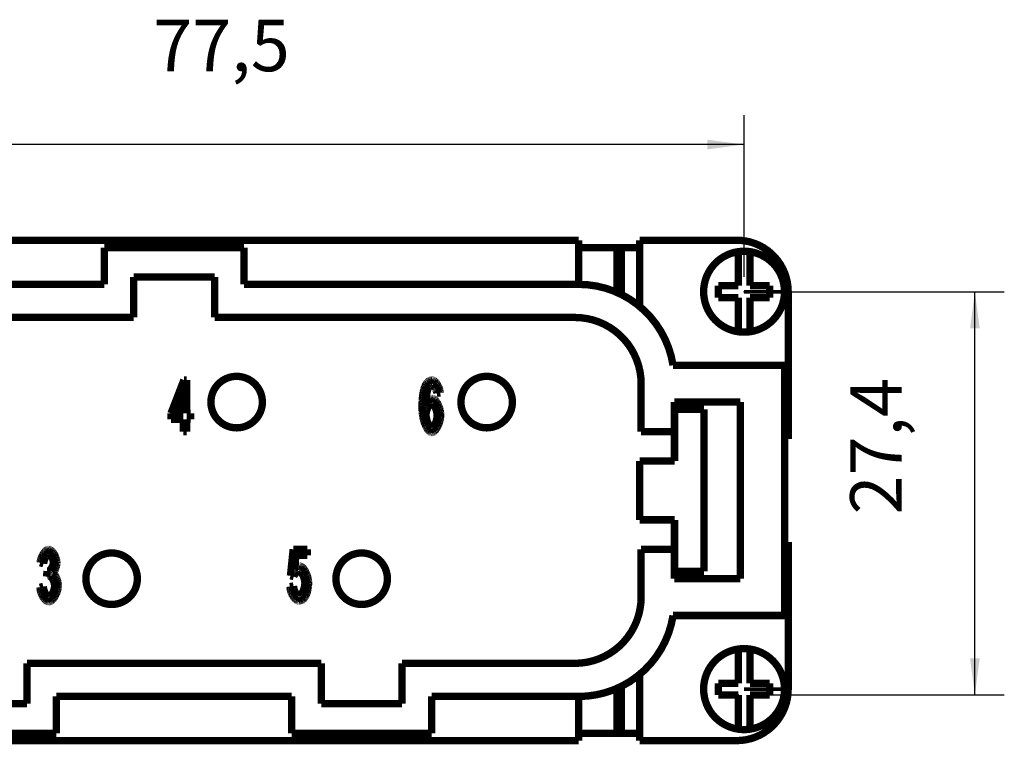
# Model space of a CAD drawing. Units: millimetres. Extents: x 0 to 210, y 0 to 297.
# Drawn here: x 70 to 137, y 83 to 132 of the extents above; entities that cross this region are included whole.
import ezdxf

# ---------------------------------------------------------------- set-up
doc = ezdxf.new("R2010")
doc.units = ezdxf.units.MM
doc.linetypes.add('CHAIN', pattern=[4, 1, -1, 1, -1])
for name, color, linetype in [('Bemaßungen_TC_020513_DIN_', 7, 'Continuous'), ('Mittelpunktmarkierung_TC_020513_DIN_', 7, 'Continuous'), ('Sichtbare_Kanten_TC_020513_DIN_', 7, 'Continuous')]:
    doc.layers.add(name, color=color, linetype=linetype)
doc.styles.add('CONVERTER_11', font='txt.shx', dxfattribs={"width": 0.75})
doc.dimstyles.new('ME10_DIM_10', dxfattribs={"dimtxt": 3.5, "dimasz": 2.5, "dimexe": 2, "dimexo": 1, "dimgap": 0.8, "dimtad": 1, "dimzin": 12, "dimdsep": 46, "dimtxsty": 'CONVERTER_11', "dimsah": 1, "dimcen": 0.09, "dimclrd": 7, "dimclre": 7, "dimclrt": 7, "dimadec": 0, "dimazin": 0, "dimtfac": 1, "dimtdec": 4, "dimtix": 1, "dimtmove": 0, "dimatfit": 3, "dimfxl": 1, "dimtolj": 1, "dimtzin": 0, "dimarcsym": 0})
doc.dimstyles.new('ME10_DIM_11', dxfattribs={"dimtxt": 3.5, "dimasz": 2.5, "dimexe": 2, "dimexo": 1, "dimgap": 0.8, "dimtad": 1, "dimzin": 12, "dimdsep": 46, "dimtxsty": 'CONVERTER_11', "dimsah": 1, "dimcen": 0.09, "dimclrd": 7, "dimclre": 7, "dimclrt": 7, "dimadec": 0, "dimazin": 0, "dimtfac": 1, "dimtdec": 4, "dimtix": 1, "dimtmove": 0, "dimatfit": 3, "dimfxl": 1, "dimtolj": 1, "dimtzin": 0, "dimarcsym": 0})

# ---------------------------------------------------------------- blocks, each defined once
blk = doc.blocks.new('*D4')
at = {"layer": 'Bemaßungen_TC_020513_DIN_', "color": 7, "linetype": 'Continuous'}
for p, q in [((41.327, 114.934), (41.327, 125.934)), ((118.827, 114.934), (118.827, 125.934)), ((118.827, 123.934), (41.327, 123.934))]:
    blk.add_line(p, q, dxfattribs=at)
at = {"layer": 'Bemaßungen_TC_020513_DIN_', "color": 7}
for points in [[(43.827, 124.263), (43.827, 123.605), (41.327, 123.934)], [(116.327, 123.605), (116.327, 124.263), (118.827, 123.934)]]:
    blk.add_solid(points, dxfattribs=at)
at = {"layer": 'Bemaßungen_TC_020513_DIN_', "color": 7, "insert": (78.665, 127.821), "char_height": 3.5, "attachment_point": 7, "rotation": 0.00014, "line_spacing_factor": 0.454545, "style": 'CONVERTER_11'}
blk.add_mtext('77,5', dxfattribs=at)
blk = doc.blocks.new('*D5')
at = {"layer": 'Bemaßungen_TC_020513_DIN_', "color": 7, "linetype": 'Continuous'}
for p, q in [((119.827, 113.934), (136.52, 113.934)), ((134.52, 86.534), (134.52, 113.934)), ((119.427, 86.534), (136.52, 86.534))]:
    blk.add_line(p, q, dxfattribs=at)
at = {"layer": 'Bemaßungen_TC_020513_DIN_', "color": 7}
for points in [[(134.849, 111.434), (134.191, 111.434), (134.52, 113.934)], [(134.191, 89.034), (134.849, 89.034), (134.52, 86.534)]]:
    blk.add_solid(points, dxfattribs=at)
at = {"layer": 'Bemaßungen_TC_020513_DIN_', "color": 7, "insert": (130.637, 98.798), "char_height": 3.5, "attachment_point": 7, "rotation": 90, "line_spacing_factor": 0.454545, "style": 'CONVERTER_11'}
blk.add_mtext('27,4', dxfattribs=at)
blk = doc.blocks.new('TOP', base_point=(105, 148.5))
at = {"layer": 'Bemaßungen_TC_020513_DIN_', "color": 7}
for p in [(118.827, 113.934), (118.827, 113.934), (118.427, 86.534)]:
    blk.add_point(p, dxfattribs=at)
at = {"layer": 'Mittelpunktmarkierung_TC_020513_DIN_', "color": 7, "linetype": 'CHAIN', "const_width": 0.25}
for points in [[(121.327, 113.934), (118.827, 113.934)], [(121.327, 86.934), (118.827, 86.934)]]:
    blk.add_lwpolyline(points, dxfattribs=at)
at = {"layer": 'Sichtbare_Kanten_TC_020513_DIN_', "color": 7, "linetype": 'Continuous', "const_width": 0.5}
for points in [[(52.577, 117.434), (107.577, 117.434)], [(75.327, 114.434), (75.327, 116.934)], [(75.327, 116.934), (84.827, 116.934)], [(84.827, 116.934), (84.827, 114.434)], [(107.577, 117.434), (107.577, 114.434)], [(107.577, 116.934), (110.177, 116.934)], [(110.177, 116.934), (110.492, 116.934)], [(110.177, 113.891), (110.177, 116.934)], [(110.492, 116.934), (111.727, 116.934)], [(110.492, 116.934), (110.492, 113.744)], [(111.727, 112.937), (111.727, 117.434)], [(111.727, 117.434), (118.327, 117.434)], [(118.427, 116.452), (118.427, 116.655)], [(118.427, 114.334), (118.427, 116.452)], [(119.227, 116.655), (119.227, 116.452)], [(119.227, 116.452), (119.227, 114.334)], [(77.327, 114.934), (82.827, 114.934)], [(77.327, 112.184), (77.327, 114.934)], [(82.827, 114.934), (82.827, 112.184)], [(52.577, 114.434), (75.327, 114.434)], [(84.827, 114.434), (107.577, 114.434)], [(117.077, 114.334), (118.427, 114.334)], [(117.077, 113.534), (117.077, 114.334)], [(119.227, 114.334), (120.577, 114.334)], [(120.577, 114.334), (120.577, 113.534)], [(121.827, 113.934), (121.827, 103.934)], [(118.427, 113.534), (117.077, 113.534)], [(118.427, 111.416), (118.427, 113.534)], [(119.227, 113.534), (119.227, 111.416)], [(120.577, 113.534), (119.227, 113.534)], [(52.827, 112.184), (77.327, 112.184)], [(82.827, 112.184), (107.327, 112.184)], [(118.427, 111.213), (118.427, 111.416)], [(119.227, 111.416), (119.227, 111.213)], [(113.999, 108.934), (121.577, 108.934)], [(121.577, 108.934), (121.577, 91.934)], [(79.863, 105.666), (80.741, 107.934)], [(80.741, 107.934), (80.933, 107.934)], [(80.933, 107.934), (80.933, 105.666)], [(97.121, 107.494), (97.138, 107.534)], [(97.138, 107.534), (97.153, 107.566)], [(97.153, 107.566), (97.169, 107.598)], [(97.169, 107.598), (97.185, 107.628)], [(97.185, 107.628), (97.202, 107.656)], [(97.202, 107.656), (97.219, 107.683)], [(97.219, 107.683), (97.236, 107.709)], [(97.236, 107.709), (97.254, 107.733)], [(97.254, 107.733), (97.273, 107.756)], [(97.273, 107.756), (97.291, 107.778)], [(97.291, 107.778), (97.311, 107.798)], [(97.311, 107.798), (97.33, 107.817)], [(97.33, 107.817), (97.35, 107.834)], [(97.35, 107.834), (97.371, 107.85)], [(97.371, 107.85), (97.391, 107.865)], [(97.391, 107.865), (97.413, 107.878)], [(97.413, 107.878), (97.434, 107.89)], [(97.434, 107.89), (97.457, 107.9)], [(97.457, 107.9), (97.479, 107.909)], [(97.469, 107.531), (97.461, 107.524)], [(97.477, 107.537), (97.469, 107.531)], [(97.485, 107.543), (97.477, 107.537)], [(97.479, 107.909), (97.502, 107.917)], [(97.493, 107.548), (97.485, 107.543)], [(97.502, 107.553), (97.493, 107.548)], [(97.502, 107.917), (97.526, 107.923)], [(97.51, 107.558), (97.502, 107.553)], [(97.518, 107.562), (97.51, 107.558)], [(97.527, 107.566), (97.518, 107.562)], [(97.526, 107.923), (97.549, 107.928)], [(97.536, 107.569), (97.527, 107.566)], [(97.544, 107.572), (97.536, 107.569)], [(97.553, 107.575), (97.544, 107.572)], [(97.549, 107.928), (97.574, 107.931)], [(97.562, 107.577), (97.553, 107.575)], [(97.571, 107.579), (97.562, 107.577)], [(97.58, 107.58), (97.571, 107.579)], [(97.574, 107.931), (97.598, 107.933)], [(97.589, 107.581), (97.58, 107.58)], [(97.598, 107.582), (97.589, 107.581)], [(97.598, 107.933), (97.624, 107.934)], [(97.608, 107.582), (97.598, 107.582)], [(97.619, 107.582), (97.608, 107.582)], [(97.631, 107.581), (97.619, 107.582)], [(97.624, 107.934), (97.652, 107.932)], [(97.642, 107.579), (97.631, 107.581)], [(97.653, 107.577), (97.642, 107.579)], [(97.652, 107.932), (97.681, 107.925)], [(97.664, 107.574), (97.653, 107.577)], [(97.675, 107.57), (97.664, 107.574)], [(97.686, 107.566), (97.675, 107.57)], [(97.681, 107.925), (97.711, 107.913)], [(97.697, 107.561), (97.686, 107.566)], [(97.707, 107.556), (97.697, 107.561)], [(97.718, 107.55), (97.707, 107.556)], [(97.711, 107.913), (97.741, 107.898)], [(97.728, 107.543), (97.718, 107.55)], [(97.738, 107.536), (97.728, 107.543)], [(97.747, 107.528), (97.738, 107.536)], [(97.741, 107.898), (97.77, 107.878)], [(97.77, 107.878), (97.8, 107.855)], [(97.8, 107.855), (97.83, 107.828)], [(97.83, 107.828), (97.859, 107.799)], [(97.859, 107.799), (97.888, 107.766)], [(97.888, 107.766), (97.916, 107.73)], [(97.916, 107.73), (97.943, 107.692)], [(97.943, 107.692), (97.97, 107.651)], [(97.97, 107.651), (97.995, 107.608)], [(97.995, 107.608), (98.019, 107.563)], [(98.019, 107.563), (98.042, 107.517)], [(111.827, 107.684), (111.827, 104.434)], [(80.698, 107.246), (80.095, 105.666)], [(80.698, 105.666), (80.698, 107.246)], [(96.968, 106.807), (96.976, 106.872)], [(96.976, 106.872), (96.984, 106.934)], [(96.984, 106.934), (96.993, 106.995)], [(96.993, 106.995), (97.003, 107.053)], [(97.003, 107.053), (97.013, 107.11)], [(97.013, 107.11), (97.024, 107.165)], [(97.024, 107.165), (97.036, 107.218)], [(97.036, 107.218), (97.048, 107.269)], [(97.048, 107.269), (97.061, 107.318)], [(97.061, 107.318), (97.075, 107.365)], [(97.075, 107.365), (97.09, 107.41)], [(97.09, 107.41), (97.105, 107.453)], [(97.105, 107.453), (97.121, 107.494)], [(97.226, 106.871), (97.216, 106.81)], [(97.236, 106.93), (97.226, 106.871)], [(97.247, 106.988), (97.236, 106.93)], [(97.259, 107.043), (97.247, 106.988)], [(97.271, 107.097), (97.259, 107.043)], [(97.284, 107.148), (97.271, 107.097)], [(97.297, 107.196), (97.284, 107.148)], [(97.311, 107.242), (97.297, 107.196)], [(97.324, 107.285), (97.311, 107.242)], [(97.338, 107.324), (97.324, 107.285)], [(97.352, 107.361), (97.338, 107.324)], [(97.366, 107.393), (97.352, 107.361)], [(97.38, 107.422), (97.366, 107.393)], [(97.394, 107.447), (97.38, 107.422)], [(97.407, 107.467), (97.394, 107.447)], [(97.415, 107.476), (97.407, 107.467)], [(97.422, 107.485), (97.415, 107.476)], [(97.43, 107.494), (97.422, 107.485)], [(97.437, 107.502), (97.43, 107.494)], [(97.445, 107.51), (97.437, 107.502)], [(97.453, 107.517), (97.445, 107.51)], [(97.461, 107.524), (97.453, 107.517)], [(97.757, 107.519), (97.747, 107.528)], [(97.767, 107.51), (97.757, 107.519)], [(97.776, 107.5), (97.767, 107.51)], [(97.785, 107.489), (97.776, 107.5)], [(97.794, 107.478), (97.785, 107.489)], [(97.803, 107.466), (97.794, 107.478)], [(97.812, 107.454), (97.803, 107.466)], [(97.82, 107.441), (97.812, 107.454)], [(97.829, 107.427), (97.82, 107.441)], [(97.837, 107.413), (97.829, 107.427)], [(97.845, 107.398), (97.837, 107.413)], [(97.85, 107.388), (97.845, 107.398)], [(97.854, 107.377), (97.85, 107.388)], [(97.859, 107.366), (97.854, 107.377)], [(97.863, 107.355), (97.859, 107.366)], [(97.867, 107.343), (97.863, 107.355)], [(97.871, 107.331), (97.867, 107.343)], [(97.876, 107.318), (97.871, 107.331)], [(97.88, 107.304), (97.876, 107.318)], [(97.884, 107.291), (97.88, 107.304)], [(97.887, 107.276), (97.884, 107.291)], [(97.891, 107.262), (97.887, 107.276)], [(97.895, 107.246), (97.891, 107.262)], [(97.899, 107.231), (97.895, 107.246)], [(97.902, 107.215), (97.899, 107.231)], [(97.906, 107.198), (97.902, 107.215)], [(97.909, 107.181), (97.906, 107.198)], [(97.912, 107.163), (97.909, 107.181)], [(97.916, 107.145), (97.912, 107.163)], [(97.919, 107.127), (97.916, 107.145)], [(97.922, 107.108), (97.919, 107.127)], [(97.925, 107.088), (97.922, 107.108)], [(97.928, 107.068), (97.925, 107.088)], [(97.93, 107.048), (97.928, 107.068)], [(97.933, 107.027), (97.93, 107.048)], [(98.168, 107.062), (97.933, 107.027)], [(98.042, 107.517), (98.064, 107.469)], [(98.064, 107.469), (98.084, 107.42)], [(98.084, 107.42), (98.102, 107.37)], [(98.102, 107.37), (98.119, 107.319)], [(98.119, 107.319), (98.133, 107.268)], [(98.133, 107.268), (98.145, 107.216)], [(98.145, 107.216), (98.155, 107.165)], [(98.155, 107.165), (98.163, 107.113)], [(98.163, 107.113), (98.168, 107.062)], [(96.933, 106.142), (96.934, 106.224)], [(96.934, 106.224), (96.936, 106.303)], [(96.936, 106.303), (96.938, 106.381)], [(96.938, 106.381), (96.942, 106.457)], [(96.942, 106.457), (96.945, 106.531)], [(96.945, 106.531), (96.95, 106.603)], [(96.95, 106.603), (96.955, 106.673)], [(96.955, 106.673), (96.962, 106.741)], [(96.962, 106.741), (96.968, 106.807)], [(97.168, 106.29), (97.167, 106.224)], [(97.167, 106.224), (97.179, 106.254)], [(97.171, 106.356), (97.168, 106.29)], [(97.174, 106.422), (97.171, 106.356)], [(97.179, 106.488), (97.174, 106.422)], [(97.184, 106.554), (97.179, 106.488)], [(97.179, 106.254), (97.192, 106.283)], [(97.191, 106.619), (97.184, 106.554)], [(97.198, 106.684), (97.191, 106.619)], [(97.192, 106.283), (97.206, 106.312)], [(97.207, 106.747), (97.198, 106.684)], [(97.206, 106.312), (97.222, 106.341)], [(97.216, 106.81), (97.207, 106.747)], [(97.222, 106.341), (97.239, 106.369)], [(97.239, 106.369), (97.257, 106.397)], [(97.257, 106.397), (97.276, 106.424)], [(97.276, 106.424), (97.296, 106.451)], [(97.296, 106.451), (97.317, 106.476)], [(97.317, 106.476), (97.338, 106.501)], [(97.338, 106.501), (97.36, 106.524)], [(97.36, 106.524), (97.382, 106.546)], [(97.382, 106.546), (97.404, 106.568)], [(97.416, 106.191), (97.395, 106.162)], [(97.404, 106.568), (97.427, 106.587)], [(97.438, 106.218), (97.416, 106.191)], [(97.427, 106.587), (97.449, 106.606)], [(97.459, 106.241), (97.438, 106.218)], [(97.449, 106.606), (97.472, 106.623)], [(97.481, 106.262), (97.459, 106.241)], [(97.472, 106.623), (97.494, 106.638)], [(97.502, 106.279), (97.481, 106.262)], [(97.494, 106.638), (97.516, 106.651)], [(97.524, 106.293), (97.502, 106.279)], [(97.516, 106.651), (97.537, 106.663)], [(97.545, 106.304), (97.524, 106.293)], [(97.537, 106.663), (97.558, 106.673)], [(97.566, 106.31), (97.545, 106.304)], [(97.558, 106.673), (97.579, 106.681)], [(97.586, 106.312), (97.566, 106.31)], [(97.579, 106.681), (97.598, 106.686)], [(97.606, 106.31), (97.586, 106.312)], [(97.598, 106.686), (97.617, 106.69)], [(97.627, 106.304), (97.606, 106.31)], [(97.617, 106.69), (97.634, 106.691)], [(97.648, 106.293), (97.627, 106.304)], [(97.634, 106.691), (97.664, 106.688)], [(97.669, 106.279), (97.648, 106.293)], [(97.664, 106.688), (97.695, 106.678)], [(97.69, 106.262), (97.669, 106.279)], [(97.712, 106.241), (97.69, 106.262)], [(97.695, 106.678), (97.726, 106.663)], [(97.733, 106.217), (97.712, 106.241)], [(97.726, 106.663), (97.758, 106.642)], [(97.753, 106.19), (97.733, 106.217)], [(97.774, 106.16), (97.753, 106.19)], [(97.758, 106.642), (97.79, 106.615)], [(97.79, 106.615), (97.822, 106.584)], [(97.822, 106.584), (97.854, 106.548)], [(97.854, 106.548), (97.885, 106.508)], [(97.885, 106.508), (97.916, 106.464)], [(97.916, 106.464), (97.947, 106.417)], [(97.947, 106.417), (97.976, 106.366)], [(97.976, 106.366), (98.005, 106.312)], [(98.005, 106.312), (98.032, 106.256)], [(98.032, 106.256), (98.058, 106.197)], [(98.058, 106.197), (98.083, 106.136)], [(114.077, 106.434), (118.577, 106.434)], [(114.077, 104.434), (114.077, 106.434)], [(118.577, 106.434), (118.577, 94.434)], [(79.863, 105.272), (79.863, 105.666)], [(80.095, 105.666), (80.698, 105.666)], [(80.933, 105.666), (81.192, 105.666)], [(81.192, 105.666), (81.192, 105.272)], [(96.933, 106.059), (96.933, 106.142)], [(96.935, 105.946), (96.933, 106.059)], [(96.94, 105.835), (96.935, 105.946)], [(96.949, 105.725), (96.94, 105.835)], [(96.961, 105.618), (96.949, 105.725)], [(96.977, 105.513), (96.961, 105.618)], [(97.206, 105.597), (97.205, 105.554)], [(97.205, 105.554), (97.206, 105.516)], [(97.209, 105.64), (97.206, 105.597)], [(97.215, 105.684), (97.209, 105.64)], [(97.222, 105.728), (97.215, 105.684)], [(97.231, 105.772), (97.222, 105.728)], [(97.242, 105.816), (97.231, 105.772)], [(97.254, 105.859), (97.242, 105.816)], [(97.268, 105.901), (97.254, 105.859)], [(97.283, 105.943), (97.268, 105.901)], [(97.3, 105.984), (97.283, 105.943)], [(97.317, 106.023), (97.3, 105.984)], [(97.335, 106.06), (97.317, 106.023)], [(97.355, 106.096), (97.335, 106.06)], [(97.375, 106.13), (97.355, 106.096)], [(97.395, 106.162), (97.375, 106.13)], [(97.794, 106.128), (97.774, 106.16)], [(97.813, 106.094), (97.794, 106.128)], [(97.832, 106.057), (97.813, 106.094)], [(97.849, 106.019), (97.832, 106.057)], [(97.866, 105.979), (97.849, 106.019)], [(97.882, 105.937), (97.866, 105.979)], [(97.896, 105.894), (97.882, 105.937)], [(97.91, 105.85), (97.896, 105.894)], [(97.922, 105.806), (97.91, 105.85)], [(97.932, 105.76), (97.922, 105.806)], [(97.941, 105.714), (97.932, 105.76)], [(97.948, 105.668), (97.941, 105.714)], [(97.953, 105.622), (97.948, 105.668)], [(97.956, 105.576), (97.953, 105.622)], [(97.957, 105.53), (97.956, 105.576)], [(97.956, 105.483), (97.957, 105.53)], [(98.083, 106.136), (98.105, 106.074)], [(98.105, 106.074), (98.126, 106.01)], [(98.126, 106.01), (98.144, 105.946)], [(98.144, 105.946), (98.161, 105.881)], [(98.161, 105.881), (98.174, 105.815)], [(98.174, 105.815), (98.185, 105.75)], [(98.185, 105.75), (98.193, 105.685)], [(98.193, 105.685), (98.198, 105.62)], [(98.198, 105.62), (98.2, 105.557)], [(98.2, 105.557), (98.198, 105.5)], [(114.097, 105.934), (114.097, 102.434)], [(116.097, 105.934), (114.097, 105.934)], [(116.097, 94.934), (116.097, 105.934)], [(80.698, 105.272), (79.863, 105.272)], [(80.698, 104.434), (80.698, 105.272)], [(81.192, 105.272), (80.933, 105.272)], [(80.933, 105.272), (80.933, 104.434)], [(96.995, 105.411), (96.977, 105.513)], [(97.016, 105.312), (96.995, 105.411)], [(97.04, 105.216), (97.016, 105.312)], [(97.066, 105.123), (97.04, 105.216)], [(97.094, 105.035), (97.066, 105.123)], [(97.123, 104.95), (97.094, 105.035)], [(97.155, 104.87), (97.123, 104.95)], [(97.188, 104.795), (97.155, 104.87)], [(97.206, 105.516), (97.209, 105.474)], [(97.209, 105.474), (97.214, 105.429)], [(97.214, 105.429), (97.222, 105.383)], [(97.222, 105.383), (97.231, 105.335)], [(97.231, 105.335), (97.242, 105.286)], [(97.242, 105.286), (97.254, 105.237)], [(97.254, 105.237), (97.269, 105.188)], [(97.269, 105.188), (97.285, 105.139)], [(97.285, 105.139), (97.302, 105.092)], [(97.302, 105.092), (97.32, 105.046)], [(97.32, 105.046), (97.34, 105.001)], [(97.34, 105.001), (97.361, 104.959)], [(97.361, 104.959), (97.382, 104.92)], [(97.382, 104.92), (97.404, 104.883)], [(97.404, 104.883), (97.426, 104.849)], [(97.755, 104.842), (97.775, 104.873)], [(97.775, 104.873), (97.794, 104.907)], [(97.794, 104.907), (97.813, 104.943)], [(97.813, 104.943), (97.832, 104.981)], [(97.832, 104.981), (97.849, 105.021)], [(97.849, 105.021), (97.866, 105.063)], [(97.866, 105.063), (97.882, 105.107)], [(97.882, 105.107), (97.896, 105.152)], [(97.896, 105.152), (97.909, 105.197)], [(97.909, 105.197), (97.921, 105.244)], [(97.921, 105.244), (97.932, 105.292)], [(97.932, 105.292), (97.941, 105.339)], [(97.941, 105.339), (97.948, 105.387)], [(97.948, 105.387), (97.953, 105.435)], [(97.953, 105.435), (97.956, 105.483)], [(98.055, 104.894), (98.027, 104.829)], [(98.081, 104.961), (98.055, 104.894)], [(98.104, 105.03), (98.081, 104.961)], [(98.126, 105.099), (98.104, 105.03)], [(98.145, 105.169), (98.126, 105.099)], [(98.161, 105.239), (98.145, 105.169)], [(98.175, 105.308), (98.161, 105.239)], [(98.186, 105.375), (98.175, 105.308)], [(98.193, 105.439), (98.186, 105.375)], [(98.198, 105.5), (98.193, 105.439)], [(80.933, 104.434), (80.698, 104.434)], [(97.223, 104.725), (97.188, 104.795)], [(97.258, 104.66), (97.223, 104.725)], [(97.295, 104.6), (97.258, 104.66)], [(97.332, 104.547), (97.295, 104.6)], [(97.37, 104.5), (97.332, 104.547)], [(97.409, 104.459), (97.37, 104.5)], [(97.447, 104.425), (97.409, 104.459)], [(97.426, 104.849), (97.449, 104.818)], [(97.486, 104.398), (97.447, 104.425)], [(97.449, 104.818), (97.471, 104.791)], [(97.471, 104.791), (97.494, 104.768)], [(97.524, 104.378), (97.486, 104.398)], [(97.494, 104.768), (97.516, 104.749)], [(97.516, 104.749), (97.537, 104.734)], [(97.562, 104.366), (97.524, 104.378)], [(97.537, 104.734), (97.557, 104.723)], [(97.557, 104.723), (97.577, 104.716)], [(97.6, 104.362), (97.562, 104.366)], [(97.577, 104.716), (97.594, 104.714)], [(97.594, 104.714), (97.613, 104.716)], [(97.629, 104.365), (97.6, 104.362)], [(97.613, 104.716), (97.633, 104.723)], [(97.661, 104.374), (97.629, 104.365)], [(97.633, 104.723), (97.653, 104.734)], [(97.653, 104.734), (97.673, 104.748)], [(97.694, 104.39), (97.661, 104.374)], [(97.673, 104.748), (97.693, 104.767)], [(97.693, 104.767), (97.714, 104.789)], [(97.728, 104.411), (97.694, 104.39)], [(97.714, 104.789), (97.734, 104.814)], [(97.762, 104.438), (97.728, 104.411)], [(97.734, 104.814), (97.755, 104.842)], [(97.797, 104.471), (97.762, 104.438)], [(97.832, 104.509), (97.797, 104.471)], [(97.867, 104.552), (97.832, 104.509)], [(97.901, 104.599), (97.867, 104.552)], [(97.934, 104.651), (97.901, 104.599)], [(97.967, 104.707), (97.934, 104.651)], [(97.998, 104.766), (97.967, 104.707)], [(98.027, 104.829), (97.998, 104.766)], [(111.827, 104.434), (114.077, 104.434)], [(121.827, 103.934), (121.577, 103.934)], [(111.727, 102.434), (111.727, 98.434)], [(111.727, 102.434), (113.727, 102.434)], [(114.097, 102.434), (113.727, 102.434)], [(113.727, 98.434), (111.727, 98.434)], [(113.727, 98.434), (114.097, 98.434)], [(114.097, 98.434), (114.097, 94.934)], [(121.577, 96.934), (121.827, 96.934)], [(121.827, 96.934), (121.827, 86.934)], [(71.186, 96.143), (71.214, 96.185)], [(71.214, 96.185), (71.243, 96.224)], [(71.243, 96.224), (71.273, 96.261)], [(71.273, 96.261), (71.303, 96.295)], [(71.303, 96.295), (71.333, 96.326)], [(71.333, 96.326), (71.364, 96.353)], [(71.364, 96.353), (71.395, 96.377)], [(71.395, 96.377), (71.425, 96.397)], [(71.425, 96.397), (71.455, 96.413)], [(71.455, 96.413), (71.485, 96.424)], [(71.485, 96.424), (71.515, 96.432)], [(71.515, 96.432), (71.544, 96.434)], [(71.544, 96.434), (71.571, 96.431)], [(71.571, 96.431), (71.6, 96.424)], [(71.6, 96.424), (71.63, 96.412)], [(71.63, 96.412), (71.662, 96.395)], [(71.662, 96.395), (71.695, 96.373)], [(71.695, 96.373), (71.727, 96.347)], [(71.727, 96.347), (71.76, 96.317)], [(71.76, 96.317), (71.793, 96.284)], [(71.793, 96.284), (71.825, 96.247)], [(71.825, 96.247), (71.857, 96.207)], [(71.857, 96.207), (71.888, 96.164)], [(71.888, 96.164), (71.917, 96.118)], [(87.986, 94.636), (88.173, 96.434)], [(88.173, 96.434), (89.125, 96.434)], [(89.125, 96.434), (89.125, 96.023)], [(111.827, 96.434), (111.827, 93.184)], [(114.077, 96.434), (111.827, 96.434)], [(114.077, 94.434), (114.077, 96.434)], [(70.967, 95.527), (70.974, 95.581)], [(71.202, 95.45), (70.967, 95.527)], [(70.974, 95.581), (70.983, 95.636)], [(70.983, 95.636), (70.995, 95.69)], [(70.995, 95.69), (71.009, 95.744)], [(71.009, 95.744), (71.025, 95.798)], [(71.025, 95.798), (71.043, 95.851)], [(71.043, 95.851), (71.064, 95.903)], [(71.064, 95.903), (71.085, 95.954)], [(71.085, 95.954), (71.109, 96.004)], [(71.109, 96.004), (71.133, 96.052)], [(71.133, 96.052), (71.159, 96.098)], [(71.159, 96.098), (71.186, 96.143)], [(71.206, 95.489), (71.202, 95.45)], [(71.212, 95.529), (71.206, 95.489)], [(71.219, 95.568), (71.212, 95.529)], [(71.228, 95.607), (71.219, 95.568)], [(71.237, 95.645), (71.228, 95.607)], [(71.248, 95.682), (71.237, 95.645)], [(71.26, 95.719), (71.248, 95.682)], [(71.274, 95.755), (71.26, 95.719)], [(71.288, 95.789), (71.274, 95.755)], [(71.303, 95.822), (71.288, 95.789)], [(71.318, 95.854), (71.303, 95.822)], [(71.334, 95.885), (71.318, 95.854)], [(71.351, 95.914), (71.334, 95.885)], [(71.369, 95.94), (71.351, 95.914)], [(71.386, 95.966), (71.369, 95.94)], [(71.404, 95.988), (71.386, 95.966)], [(71.423, 96.009), (71.404, 95.988)], [(71.441, 96.028), (71.423, 96.009)], [(71.459, 96.044), (71.441, 96.028)], [(71.478, 96.057), (71.459, 96.044)], [(71.496, 96.068), (71.478, 96.057)], [(71.514, 96.075), (71.496, 96.068)], [(71.532, 96.08), (71.514, 96.075)], [(71.549, 96.082), (71.532, 96.08)], [(71.566, 96.08), (71.549, 96.082)], [(71.584, 96.076), (71.566, 96.08)], [(71.602, 96.068), (71.584, 96.076)], [(71.62, 96.058), (71.602, 96.068)], [(71.638, 96.045), (71.62, 96.058)], [(71.657, 96.03), (71.638, 96.045)], [(71.674, 96.012), (71.657, 96.03)], [(71.692, 95.993), (71.674, 96.012)], [(71.709, 95.971), (71.692, 95.993)], [(71.726, 95.948), (71.709, 95.971)], [(71.743, 95.924), (71.726, 95.948)], [(71.758, 95.897), (71.743, 95.924)], [(71.773, 95.87), (71.758, 95.897)], [(71.787, 95.842), (71.773, 95.87)], [(71.801, 95.812), (71.787, 95.842)], [(71.813, 95.782), (71.801, 95.812)], [(71.824, 95.752), (71.813, 95.782)], [(71.834, 95.721), (71.824, 95.752)], [(71.843, 95.689), (71.834, 95.721)], [(71.85, 95.658), (71.843, 95.689)], [(71.856, 95.627), (71.85, 95.658)], [(71.86, 95.596), (71.856, 95.627)], [(71.859, 95.461), (71.862, 95.498)], [(71.863, 95.565), (71.86, 95.596)], [(71.862, 95.498), (71.864, 95.535)], [(71.864, 95.535), (71.863, 95.565)], [(71.917, 96.118), (71.945, 96.07)], [(71.945, 96.07), (71.971, 96.02)], [(71.971, 96.02), (71.995, 95.969)], [(71.995, 95.969), (72.018, 95.918)], [(72.018, 95.918), (72.038, 95.865)], [(72.038, 95.865), (72.055, 95.813)], [(72.055, 95.813), (72.071, 95.761)], [(72.071, 95.761), (72.083, 95.71)], [(72.083, 95.71), (72.093, 95.66)], [(72.093, 95.66), (72.101, 95.613)], [(72.101, 95.613), (72.105, 95.568)], [(72.106, 95.498), (72.104, 95.467)], [(72.105, 95.568), (72.106, 95.527)], [(72.106, 95.527), (72.106, 95.498)], [(88.359, 96.023), (88.258, 95.084)], [(89.125, 96.023), (88.359, 96.023)], [(71.407, 94.58), (71.434, 94.956)], [(71.434, 94.956), (71.436, 94.956)], [(71.436, 94.956), (71.438, 94.955)], [(71.438, 94.955), (71.44, 94.955)], [(71.44, 94.955), (71.442, 94.954)], [(71.442, 94.954), (71.444, 94.954)], [(71.444, 94.954), (71.445, 94.954)], [(71.445, 94.954), (71.447, 94.953)], [(71.447, 94.953), (71.449, 94.953)], [(71.449, 94.953), (71.451, 94.953)], [(71.451, 94.953), (71.452, 94.953)], [(71.452, 94.953), (71.454, 94.952)], [(71.454, 94.952), (71.455, 94.952)], [(71.455, 94.952), (71.457, 94.952)], [(71.457, 94.952), (71.459, 94.952)], [(71.459, 94.952), (71.46, 94.952)], [(71.46, 94.952), (71.461, 94.951)], [(71.461, 94.951), (71.463, 94.951)], [(71.463, 94.951), (71.464, 94.951)], [(71.464, 94.951), (71.465, 94.951)], [(71.465, 94.951), (71.467, 94.951)], [(71.467, 94.951), (71.468, 94.951)], [(71.468, 94.951), (71.469, 94.951)], [(71.469, 94.951), (71.47, 94.951)], [(71.47, 94.951), (71.472, 94.951)], [(71.472, 94.951), (71.491, 94.952)], [(71.491, 94.952), (71.511, 94.957)], [(71.511, 94.957), (71.532, 94.964)], [(71.532, 94.964), (71.553, 94.973)], [(71.553, 94.973), (71.575, 94.986)], [(71.575, 94.986), (71.597, 95)], [(71.597, 95), (71.619, 95.017)], [(71.619, 95.017), (71.641, 95.036)], [(71.641, 95.036), (71.662, 95.058)], [(71.662, 95.058), (71.684, 95.081)], [(71.684, 95.081), (71.704, 95.105)], [(71.704, 95.105), (71.725, 95.132)], [(71.725, 95.132), (71.744, 95.16)], [(71.744, 95.16), (71.762, 95.189)], [(71.762, 95.189), (71.78, 95.22)], [(71.78, 95.22), (71.796, 95.252)], [(71.796, 95.252), (71.811, 95.285)], [(71.811, 95.285), (71.824, 95.319)], [(71.824, 95.319), (71.835, 95.353)], [(71.835, 95.353), (71.845, 95.389)], [(71.859, 94.832), (71.842, 94.817)], [(71.842, 94.817), (71.864, 94.806)], [(71.845, 95.389), (71.853, 95.425)], [(71.853, 95.425), (71.859, 95.461)], [(71.875, 94.85), (71.859, 94.832)], [(71.891, 94.87), (71.875, 94.85)], [(71.907, 94.892), (71.891, 94.87)], [(71.923, 94.916), (71.907, 94.892)], [(71.939, 94.942), (71.923, 94.916)], [(71.954, 94.97), (71.939, 94.942)], [(71.969, 95), (71.954, 94.97)], [(71.983, 95.03), (71.969, 95)], [(71.997, 95.062), (71.983, 95.03)], [(72.011, 95.095), (71.997, 95.062)], [(72.023, 95.128), (72.011, 95.095)], [(72.035, 95.162), (72.023, 95.128)], [(72.047, 95.197), (72.035, 95.162)], [(72.057, 95.232), (72.047, 95.197)], [(72.067, 95.267), (72.057, 95.232)], [(72.076, 95.301), (72.067, 95.267)], [(72.084, 95.336), (72.076, 95.301)], [(72.09, 95.37), (72.084, 95.336)], [(72.096, 95.403), (72.09, 95.37)], [(72.1, 95.436), (72.096, 95.403)], [(72.104, 95.467), (72.1, 95.436)], [(88.258, 95.084), (88.272, 95.102)], [(88.272, 95.102), (88.287, 95.119)], [(88.287, 95.119), (88.301, 95.135)], [(88.301, 95.135), (88.316, 95.151)], [(88.316, 95.151), (88.33, 95.166)], [(88.33, 95.166), (88.345, 95.18)], [(88.359, 94.81), (88.343, 94.793)], [(88.345, 95.18), (88.359, 95.193)], [(88.359, 95.193), (88.374, 95.206)], [(88.376, 94.827), (88.359, 94.81)], [(88.374, 95.206), (88.389, 95.217)], [(88.393, 94.842), (88.376, 94.827)], [(88.389, 95.217), (88.404, 95.228)], [(88.41, 94.856), (88.393, 94.842)], [(88.404, 95.228), (88.419, 95.239)], [(88.427, 94.869), (88.41, 94.856)], [(88.419, 95.239), (88.434, 95.248)], [(88.444, 94.881), (88.427, 94.869)], [(88.434, 95.248), (88.449, 95.257)], [(88.461, 94.892), (88.444, 94.881)], [(88.449, 95.257), (88.465, 95.265)], [(88.478, 94.901), (88.461, 94.892)], [(88.465, 95.265), (88.48, 95.272)], [(88.495, 94.909), (88.478, 94.901)], [(88.48, 95.272), (88.495, 95.279)], [(88.495, 95.279), (88.511, 95.284)], [(88.511, 94.916), (88.495, 94.909)], [(88.511, 95.284), (88.526, 95.289)], [(88.527, 94.92), (88.511, 94.916)], [(88.526, 95.289), (88.542, 95.293)], [(88.542, 94.923), (88.527, 94.92)], [(88.542, 95.293), (88.557, 95.297)], [(88.557, 94.924), (88.542, 94.923)], [(88.557, 95.297), (88.573, 95.299)], [(88.58, 94.922), (88.557, 94.924)], [(88.573, 95.299), (88.589, 95.301)], [(88.604, 94.915), (88.58, 94.922)], [(88.589, 95.301), (88.605, 95.303)], [(88.627, 94.905), (88.604, 94.915)], [(88.605, 95.303), (88.621, 95.303)], [(88.621, 95.303), (88.653, 95.3)], [(88.651, 94.891), (88.627, 94.905)], [(88.675, 94.873), (88.651, 94.891)], [(88.653, 95.3), (88.685, 95.29)], [(88.698, 94.852), (88.675, 94.873)], [(88.685, 95.29), (88.718, 95.275)], [(88.722, 94.827), (88.698, 94.852)], [(88.718, 95.275), (88.752, 95.254)], [(88.744, 94.8), (88.722, 94.827)], [(88.752, 95.254), (88.786, 95.227)], [(88.786, 95.227), (88.82, 95.196)], [(88.82, 95.196), (88.853, 95.16)], [(88.853, 95.16), (88.887, 95.12)], [(88.887, 95.12), (88.919, 95.076)], [(88.919, 95.076), (88.951, 95.028)], [(88.951, 95.028), (88.982, 94.977)], [(88.982, 94.977), (89.012, 94.923)], [(89.012, 94.923), (89.041, 94.867)], [(89.041, 94.867), (89.068, 94.808)], [(114.097, 94.934), (116.097, 94.934)], [(71.416, 94.584), (71.407, 94.58)], [(71.424, 94.588), (71.416, 94.584)], [(71.432, 94.591), (71.424, 94.588)], [(71.439, 94.595), (71.432, 94.591)], [(71.447, 94.598), (71.439, 94.595)], [(71.455, 94.601), (71.447, 94.598)], [(71.462, 94.604), (71.455, 94.601)], [(71.47, 94.607), (71.462, 94.604)], [(71.477, 94.609), (71.47, 94.607)], [(71.484, 94.612), (71.477, 94.609)], [(71.491, 94.614), (71.484, 94.612)], [(71.498, 94.616), (71.491, 94.614)], [(71.505, 94.618), (71.498, 94.616)], [(71.512, 94.62), (71.505, 94.618)], [(71.518, 94.621), (71.512, 94.62)], [(71.525, 94.623), (71.518, 94.621)], [(71.531, 94.624), (71.525, 94.623)], [(71.538, 94.625), (71.531, 94.624)], [(71.544, 94.626), (71.538, 94.625)], [(71.55, 94.627), (71.544, 94.626)], [(71.556, 94.627), (71.55, 94.627)], [(71.562, 94.628), (71.556, 94.627)], [(71.567, 94.628), (71.562, 94.628)], [(71.573, 94.628), (71.567, 94.628)], [(71.594, 94.626), (71.573, 94.628)], [(71.615, 94.62), (71.594, 94.626)], [(71.637, 94.611), (71.615, 94.62)], [(71.658, 94.598), (71.637, 94.611)], [(71.68, 94.582), (71.658, 94.598)], [(71.701, 94.563), (71.68, 94.582)], [(71.723, 94.542), (71.701, 94.563)], [(71.744, 94.517), (71.723, 94.542)], [(71.765, 94.491), (71.744, 94.517)], [(71.785, 94.462), (71.765, 94.491)], [(71.804, 94.431), (71.785, 94.462)], [(71.823, 94.399), (71.804, 94.431)], [(71.841, 94.365), (71.823, 94.399)], [(71.858, 94.33), (71.841, 94.365)], [(71.874, 94.293), (71.858, 94.33)], [(71.864, 94.806), (71.885, 94.792)], [(71.888, 94.256), (71.874, 94.293)], [(71.885, 94.792), (71.907, 94.774)], [(71.902, 94.218), (71.888, 94.256)], [(71.914, 94.179), (71.902, 94.218)], [(71.907, 94.774), (71.928, 94.752)], [(71.924, 94.14), (71.914, 94.179)], [(71.933, 94.101), (71.924, 94.14)], [(71.928, 94.752), (71.949, 94.727)], [(71.949, 94.727), (71.97, 94.7)], [(71.97, 94.7), (71.991, 94.67)], [(71.991, 94.67), (72.011, 94.637)], [(72.011, 94.637), (72.03, 94.602)], [(72.03, 94.602), (72.049, 94.566)], [(72.049, 94.566), (72.068, 94.527)], [(72.068, 94.527), (72.085, 94.487)], [(72.085, 94.487), (72.102, 94.445)], [(72.102, 94.445), (72.117, 94.402)], [(72.117, 94.402), (72.132, 94.358)], [(72.132, 94.358), (72.145, 94.314)], [(72.145, 94.314), (72.157, 94.269)], [(72.157, 94.269), (72.168, 94.223)], [(72.168, 94.223), (72.177, 94.178)], [(72.177, 94.178), (72.185, 94.132)], [(88.207, 94.583), (87.986, 94.636)], [(88.215, 94.602), (88.207, 94.583)], [(88.223, 94.621), (88.215, 94.602)], [(88.233, 94.641), (88.223, 94.621)], [(88.244, 94.661), (88.233, 94.641)], [(88.256, 94.68), (88.244, 94.661)], [(88.268, 94.7), (88.256, 94.68)], [(88.282, 94.72), (88.268, 94.7)], [(88.296, 94.739), (88.282, 94.72)], [(88.311, 94.757), (88.296, 94.739)], [(88.327, 94.776), (88.311, 94.757)], [(88.343, 94.793), (88.327, 94.776)], [(88.767, 94.77), (88.744, 94.8)], [(88.789, 94.737), (88.767, 94.77)], [(88.81, 94.702), (88.789, 94.737)], [(88.83, 94.665), (88.81, 94.702)], [(88.849, 94.626), (88.83, 94.665)], [(88.867, 94.585), (88.849, 94.626)], [(88.884, 94.542), (88.867, 94.585)], [(88.9, 94.499), (88.884, 94.542)], [(88.914, 94.454), (88.9, 94.499)], [(88.927, 94.409), (88.914, 94.454)], [(88.938, 94.362), (88.927, 94.409)], [(88.948, 94.316), (88.938, 94.362)], [(88.955, 94.269), (88.948, 94.316)], [(88.961, 94.222), (88.955, 94.269)], [(88.964, 94.175), (88.961, 94.222)], [(88.965, 94.129), (88.964, 94.175)], [(89.068, 94.808), (89.094, 94.747)], [(89.094, 94.747), (89.117, 94.685)], [(89.117, 94.685), (89.139, 94.621)], [(89.139, 94.621), (89.158, 94.557)], [(89.158, 94.557), (89.175, 94.492)], [(89.175, 94.492), (89.189, 94.426)], [(89.189, 94.426), (89.201, 94.361)], [(89.201, 94.361), (89.209, 94.296)], [(89.209, 94.296), (89.214, 94.232)], [(89.214, 94.232), (89.216, 94.169)], [(89.216, 94.169), (89.216, 94.13)], [(118.577, 94.434), (114.077, 94.434)], [(70.943, 93.849), (71.178, 93.905)], [(70.948, 93.794), (70.943, 93.849)], [(70.956, 93.738), (70.948, 93.794)], [(70.966, 93.681), (70.956, 93.738)], [(70.979, 93.624), (70.966, 93.681)], [(70.995, 93.567), (70.979, 93.624)], [(71.013, 93.51), (70.995, 93.567)], [(71.034, 93.454), (71.013, 93.51)], [(71.178, 93.905), (71.184, 93.86)], [(71.184, 93.86), (71.191, 93.815)], [(71.191, 93.815), (71.2, 93.771)], [(71.2, 93.771), (71.21, 93.727)], [(71.21, 93.727), (71.221, 93.685)], [(71.221, 93.685), (71.234, 93.643)], [(71.234, 93.643), (71.247, 93.603)], [(71.247, 93.603), (71.262, 93.564)], [(71.262, 93.564), (71.277, 93.527)], [(71.277, 93.527), (71.294, 93.491)], [(71.294, 93.491), (71.311, 93.456)], [(71.815, 93.466), (71.834, 93.503)], [(71.834, 93.503), (71.852, 93.541)], [(71.852, 93.541), (71.868, 93.58)], [(71.868, 93.58), (71.884, 93.621)], [(71.884, 93.621), (71.898, 93.662)], [(71.898, 93.662), (71.911, 93.703)], [(71.911, 93.703), (71.922, 93.745)], [(71.922, 93.745), (71.931, 93.786)], [(71.931, 93.786), (71.939, 93.827)], [(71.94, 94.062), (71.933, 94.101)], [(71.939, 93.827), (71.944, 93.868)], [(71.945, 94.023), (71.94, 94.062)], [(71.944, 93.868), (71.948, 93.908)], [(71.948, 93.985), (71.945, 94.023)], [(71.949, 93.948), (71.948, 93.985)], [(71.948, 93.908), (71.949, 93.948)], [(72.118, 93.531), (72.095, 93.469)], [(72.138, 93.592), (72.118, 93.531)], [(72.156, 93.654), (72.138, 93.592)], [(72.171, 93.716), (72.156, 93.654)], [(72.184, 93.778), (72.171, 93.716)], [(72.192, 93.838), (72.184, 93.778)], [(72.185, 94.132), (72.191, 94.087)], [(72.191, 94.087), (72.196, 94.042)], [(72.198, 93.898), (72.192, 93.838)], [(72.196, 94.042), (72.199, 93.999)], [(72.2, 93.956), (72.198, 93.898)], [(72.199, 93.999), (72.2, 93.956)], [(87.943, 93.897), (88.191, 93.934)], [(87.948, 93.841), (87.943, 93.897)], [(87.955, 93.785), (87.948, 93.841)], [(87.966, 93.728), (87.955, 93.785)], [(87.979, 93.671), (87.966, 93.728)], [(87.995, 93.614), (87.979, 93.671)], [(88.013, 93.558), (87.995, 93.614)], [(88.033, 93.502), (88.013, 93.558)], [(88.056, 93.447), (88.033, 93.502)], [(88.191, 93.934), (88.196, 93.893)], [(88.196, 93.893), (88.202, 93.852)], [(88.202, 93.852), (88.209, 93.811)], [(88.209, 93.811), (88.218, 93.77)], [(88.218, 93.77), (88.229, 93.731)], [(88.229, 93.731), (88.24, 93.691)], [(88.24, 93.691), (88.253, 93.653)], [(88.253, 93.653), (88.267, 93.616)], [(88.267, 93.616), (88.282, 93.58)], [(88.282, 93.58), (88.298, 93.545)], [(88.298, 93.545), (88.315, 93.511)], [(88.315, 93.511), (88.332, 93.48)], [(88.332, 93.48), (88.35, 93.449)], [(88.764, 93.442), (88.786, 93.477)], [(88.786, 93.477), (88.807, 93.516)], [(88.807, 93.516), (88.827, 93.556)], [(88.827, 93.556), (88.847, 93.598)], [(88.847, 93.598), (88.865, 93.642)], [(88.865, 93.642), (88.882, 93.688)], [(88.882, 93.688), (88.898, 93.735)], [(88.898, 93.735), (88.913, 93.783)], [(88.913, 93.783), (88.926, 93.832)], [(88.926, 93.832), (88.937, 93.882)], [(88.937, 93.882), (88.947, 93.931)], [(88.947, 93.931), (88.955, 93.981)], [(88.955, 93.981), (88.96, 94.031)], [(88.96, 94.031), (88.964, 94.08)], [(88.964, 94.08), (88.965, 94.129)], [(89.12, 93.495), (89.11, 93.464)], [(89.13, 93.526), (89.12, 93.495)], [(89.139, 93.558), (89.13, 93.526)], [(89.148, 93.591), (89.139, 93.558)], [(89.156, 93.623), (89.148, 93.591)], [(89.164, 93.656), (89.156, 93.623)], [(89.171, 93.69), (89.164, 93.656)], [(89.178, 93.724), (89.171, 93.69)], [(89.184, 93.759), (89.178, 93.724)], [(89.189, 93.794), (89.184, 93.759)], [(89.194, 93.829), (89.189, 93.794)], [(89.199, 93.865), (89.194, 93.829)], [(89.203, 93.902), (89.199, 93.865)], [(89.206, 93.939), (89.203, 93.902)], [(89.209, 93.976), (89.206, 93.939)], [(89.212, 94.014), (89.209, 93.976)], [(89.213, 94.052), (89.212, 94.014)], [(89.215, 94.09), (89.213, 94.052)], [(89.216, 94.13), (89.215, 94.09)], [(71.056, 93.399), (71.034, 93.454)], [(71.08, 93.344), (71.056, 93.399)], [(71.106, 93.292), (71.08, 93.344)], [(71.134, 93.241), (71.106, 93.292)], [(71.163, 93.191), (71.134, 93.241)], [(71.193, 93.145), (71.163, 93.191)], [(71.224, 93.1), (71.193, 93.145)], [(71.256, 93.059), (71.224, 93.1)], [(71.289, 93.021), (71.256, 93.059)], [(71.322, 92.986), (71.289, 93.021)], [(71.311, 93.456), (71.328, 93.424)], [(71.355, 92.955), (71.322, 92.986)], [(71.328, 93.424), (71.346, 93.393)], [(71.346, 93.393), (71.365, 93.365)], [(71.389, 92.928), (71.355, 92.955)], [(71.365, 93.365), (71.384, 93.338)], [(71.384, 93.338), (71.403, 93.314)], [(71.423, 92.905), (71.389, 92.928)], [(71.403, 93.314), (71.422, 93.292)], [(71.422, 93.292), (71.441, 93.273)], [(71.456, 92.886), (71.423, 92.905)], [(71.441, 93.273), (71.461, 93.256)], [(71.489, 92.873), (71.456, 92.886)], [(71.461, 93.256), (71.48, 93.242)], [(71.48, 93.242), (71.499, 93.231)], [(71.522, 92.865), (71.489, 92.873)], [(71.499, 93.231), (71.518, 93.223)], [(71.518, 93.223), (71.536, 93.218)], [(71.554, 92.862), (71.522, 92.865)], [(71.536, 93.218), (71.554, 93.217)], [(71.554, 93.217), (71.575, 93.219)], [(71.59, 92.865), (71.554, 92.862)], [(71.575, 93.219), (71.597, 93.225)], [(71.626, 92.875), (71.59, 92.865)], [(71.597, 93.225), (71.619, 93.235)], [(71.619, 93.235), (71.642, 93.249)], [(71.662, 92.89), (71.626, 92.875)], [(71.642, 93.249), (71.664, 93.267)], [(71.699, 92.911), (71.662, 92.89)], [(71.664, 93.267), (71.687, 93.287)], [(71.687, 93.287), (71.709, 93.311)], [(71.736, 92.938), (71.699, 92.911)], [(71.709, 93.311), (71.731, 93.337)], [(71.731, 93.337), (71.753, 93.366)], [(71.773, 92.969), (71.736, 92.938)], [(71.753, 93.366), (71.774, 93.398)], [(71.81, 93.004), (71.773, 92.969)], [(71.774, 93.398), (71.795, 93.431)], [(71.795, 93.431), (71.815, 93.466)], [(71.846, 93.044), (71.81, 93.004)], [(71.882, 93.088), (71.846, 93.044)], [(71.916, 93.135), (71.882, 93.088)], [(71.95, 93.185), (71.916, 93.135)], [(71.982, 93.238), (71.95, 93.185)], [(72.013, 93.293), (71.982, 93.238)], [(72.042, 93.35), (72.013, 93.293)], [(72.069, 93.409), (72.042, 93.35)], [(72.095, 93.469), (72.069, 93.409)], [(88.08, 93.393), (88.056, 93.447)], [(88.106, 93.341), (88.08, 93.393)], [(88.133, 93.291), (88.106, 93.341)], [(88.162, 93.243), (88.133, 93.291)], [(88.193, 93.197), (88.162, 93.243)], [(88.224, 93.153), (88.193, 93.197)], [(88.256, 93.113), (88.224, 93.153)], [(88.289, 93.075), (88.256, 93.113)], [(88.322, 93.041), (88.289, 93.075)], [(88.356, 93.011), (88.322, 93.041)], [(88.35, 93.449), (88.369, 93.421)], [(88.391, 92.984), (88.356, 93.011)], [(88.369, 93.421), (88.388, 93.395)], [(88.388, 93.395), (88.407, 93.371)], [(88.425, 92.962), (88.391, 92.984)], [(88.407, 93.371), (88.427, 93.349)], [(88.459, 92.944), (88.425, 92.962)], [(88.427, 93.349), (88.446, 93.33)], [(88.446, 93.33), (88.466, 93.313)], [(88.493, 92.931), (88.459, 92.944)], [(88.466, 93.313), (88.485, 93.299)], [(88.485, 93.299), (88.504, 93.288)], [(88.527, 92.923), (88.493, 92.931)], [(88.504, 93.288), (88.523, 93.279)], [(88.523, 93.279), (88.542, 93.274)], [(88.56, 92.921), (88.527, 92.923)], [(88.542, 93.274), (88.56, 93.273)], [(88.56, 93.273), (88.581, 93.275)], [(88.586, 92.921), (88.56, 92.921)], [(88.581, 93.275), (88.604, 93.282)], [(88.612, 92.924), (88.586, 92.921)], [(88.604, 93.282), (88.627, 93.294)], [(88.637, 92.927), (88.612, 92.924)], [(88.627, 93.294), (88.65, 93.309)], [(88.662, 92.932), (88.637, 92.927)], [(88.65, 93.309), (88.673, 93.329)], [(88.687, 92.939), (88.662, 92.932)], [(88.673, 93.329), (88.696, 93.352)], [(88.711, 92.947), (88.687, 92.939)], [(88.696, 93.352), (88.719, 93.379)], [(88.735, 92.957), (88.711, 92.947)], [(88.719, 93.379), (88.742, 93.409)], [(88.758, 92.968), (88.735, 92.957)], [(88.742, 93.409), (88.764, 93.442)], [(88.78, 92.98), (88.758, 92.968)], [(88.803, 92.994), (88.78, 92.98)], [(88.824, 93.01), (88.803, 92.994)], [(88.846, 93.027), (88.824, 93.01)], [(88.866, 93.045), (88.846, 93.027)], [(88.887, 93.065), (88.866, 93.045)], [(88.907, 93.086), (88.887, 93.065)], [(88.926, 93.109), (88.907, 93.086)], [(88.945, 93.133), (88.926, 93.109)], [(88.963, 93.159), (88.945, 93.133)], [(88.981, 93.186), (88.963, 93.159)], [(88.999, 93.215), (88.981, 93.186)], [(89.016, 93.245), (88.999, 93.215)], [(89.032, 93.277), (89.016, 93.245)], [(89.048, 93.31), (89.032, 93.277)], [(89.064, 93.345), (89.048, 93.31)], [(89.076, 93.374), (89.064, 93.345)], [(89.088, 93.404), (89.076, 93.374)], [(89.099, 93.434), (89.088, 93.404)], [(89.11, 93.464), (89.099, 93.434)], [(121.577, 91.934), (113.999, 91.934)], [(118.427, 89.452), (118.427, 89.655)], [(119.227, 89.655), (119.227, 89.452)], [(118.427, 87.334), (118.427, 89.452)], [(119.227, 89.452), (119.227, 87.334)], [(70.077, 88.684), (70.077, 85.934)], [(90.077, 88.684), (70.077, 88.684)], [(90.077, 85.934), (90.077, 88.684)], [(95.577, 88.684), (95.577, 85.934)], [(107.327, 88.684), (95.577, 88.684)], [(111.727, 83.434), (111.727, 87.931)], [(110.177, 83.934), (110.177, 86.977)], [(110.492, 83.934), (110.492, 87.124)], [(117.077, 86.534), (117.077, 87.334)], [(117.077, 87.334), (118.427, 87.334)], [(119.227, 87.334), (120.577, 87.334)], [(120.577, 87.334), (120.577, 86.534)], [(72.077, 86.434), (72.077, 83.934)], [(88.077, 86.434), (72.077, 86.434)], [(88.077, 83.934), (88.077, 86.434)], [(97.577, 86.434), (97.577, 83.934)], [(107.577, 86.434), (97.577, 86.434)], [(107.577, 86.434), (107.577, 83.434)], [(118.427, 86.534), (117.077, 86.534)], [(118.427, 84.416), (118.427, 86.534)], [(119.227, 86.534), (119.227, 84.416)], [(120.577, 86.534), (119.227, 86.534)], [(70.077, 85.934), (64.577, 85.934)], [(95.577, 85.934), (90.077, 85.934)], [(118.427, 84.213), (118.427, 84.416)], [(119.227, 84.416), (119.227, 84.213)], [(52.577, 83.434), (107.577, 83.434)], [(72.077, 83.934), (62.577, 83.934)], [(97.577, 83.934), (88.077, 83.934)], [(110.177, 83.934), (107.577, 83.934)], [(110.492, 83.934), (110.177, 83.934)], [(110.492, 83.934), (111.727, 83.934)], [(118.327, 83.434), (111.727, 83.434)]]:
    blk.add_lwpolyline(points, dxfattribs=at)
for points in [[(121.827, 113.934, 0.414214), (118.327, 117.434, 0.414214)], [(118.427, 116.655, 0.863731), (118.427, 111.213, 0.863731)], [(119.227, 116.655, 0.073116), (118.427, 116.655, 0.073116)], [(119.227, 111.213, 0.863731), (119.227, 116.655, 0.863731)], [(113.999, 108.934, 0.369664), (107.577, 114.434, 0.369664)], [(111.827, 107.684, 0.414214), (107.327, 112.184, 0.414214)], [(118.427, 111.213, 0.073116), (119.227, 111.213, 0.073116)], [(107.327, 88.684, 0.414214), (111.827, 93.184, 0.414214)], [(107.577, 86.434, 0.369664), (113.999, 91.934, 0.369664)], [(118.427, 89.655, 0.863731), (118.427, 84.213, 0.863731)], [(119.227, 89.655, 0.073116), (118.427, 89.655, 0.073116)], [(119.227, 84.213, 0.863731), (119.227, 89.655, 0.863731)], [(118.327, 83.434, 0.414214), (121.827, 86.934, 0.414214)], [(118.427, 84.213, 0.073116), (119.227, 84.213, 0.073116)]]:
    blk.add_lwpolyline(points, format="xyb", dxfattribs=at)
for points in [[(82.577, 106.434, 1), (86.077, 106.434, 1)], [(99.577, 106.434, 1), (103.077, 106.434, 1)], [(74.077, 94.434, 1), (77.577, 94.434, 1)], [(91.077, 94.434, 1), (94.577, 94.434, 1)]]:
    blk.add_lwpolyline(points, format="xyb", close=True, dxfattribs=at)
at = {"layer": 'Bemaßungen_TC_020513_DIN_'}
dim = blk.add_linear_dim(base=(41.327, 123.934), p1=(118.827, 113.934), p2=(41.327, 113.934), text='77,5', dimstyle='ME10_DIM_10', dxfattribs=at)
dim.commit()
dim.dimension.update_dxf_attribs({"geometry": '*D4', "text_midpoint": (81.272, 128.926), "text_rotation": 0.00014})
dim = blk.add_linear_dim(base=(134.52, 113.934), p1=(118.427, 86.534), p2=(118.827, 113.934), angle=90, text='27,4', dimstyle='ME10_DIM_11', dxfattribs=at)
dim.commit()
dim.dimension.update_dxf_attribs({"geometry": '*D5', "text_midpoint": (129.513, 101.406), "text_rotation": 90})

msp = doc.modelspace()

# ---------------------------------------------------------------- block references
msp.add_blockref('TOP', (105, 148.5))

doc.saveas('drawing.dxf')
